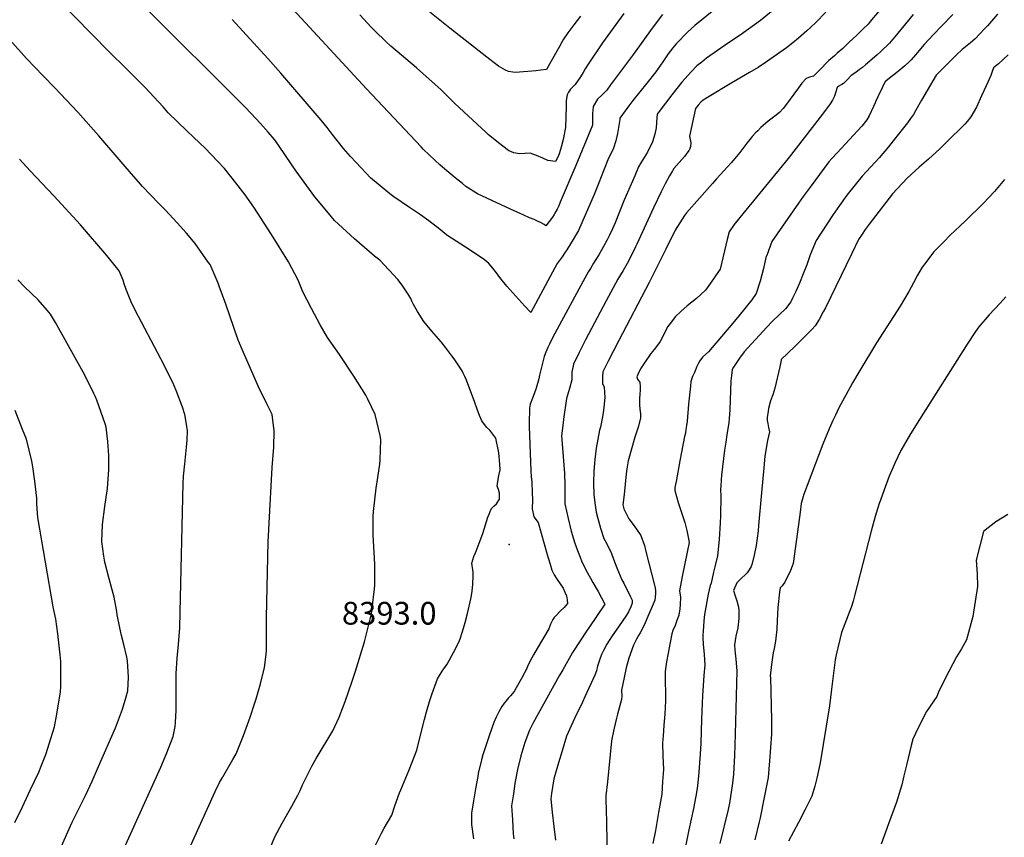
# Model space of a CAD drawing. Units: inches. Extents: x 2535486 to 2540911, y 1545954 to 1551356.
# Drawn here: x 2538028 to 2538777, y 1548278 to 1548900 of the extents above; entities that cross this region are included whole.
import ezdxf
from ezdxf.enums import TextEntityAlignment as Align

# ---------------------------------------------------------------- set-up
doc = ezdxf.new("R2010")
doc.units = ezdxf.units.IN
doc.header["$MEASUREMENT"] = 0
doc.layers.add('tile_2465_29_contour_10ft', color=223, linetype='Continuous')
doc.layers.add('tile_2465_29_spot_elev', color=22, linetype='Continuous')
doc.styles.add('Arial', font='arial.ttf')

msp = doc.modelspace()

# ---------------------------------------------------------------- linework, layer by layer
at = {"layer": 'tile_2465_29_contour_10ft'}
for points, elevation in [([(2538517.17, 1548904.49), (2538509.17, 1548893.94), (2538494.95, 1548874.26), (2538477.69, 1548850.91), (2538474.68, 1548846.91), (2538471.17, 1548843.31), (2538467.79, 1548839.86), (2538464.5, 1548834.49), (2538464.06, 1548831.39), (2538463.93, 1548829.37), (2538463.89, 1548825.08), (2538463.81, 1548820.19), (2538451.13, 1548789.55), (2538439.4, 1548761.45), (2538438.26, 1548758.84), (2538436.93, 1548756.26), (2538435.3, 1548753.25), (2538434.66, 1548752.27), (2538433.34, 1548750.28), (2538428.43, 1548743.62), (2538427.25, 1548744.5), (2538424.83, 1548745.82), (2538422.08, 1548747.22), (2538419.58, 1548748.37), (2538415.91, 1548749.78), (2538411.56, 1548751.58), (2538401.47, 1548756.16), (2538387.25, 1548762.8), (2538376.3, 1548767.94), (2538367.59, 1548773.62), (2538364.96, 1548775.66), (2538359.39, 1548779.97), (2538356.06, 1548782.82), (2538351.52, 1548786.76), (2538347.72, 1548790.09), (2538343.93, 1548793.65), (2538335.43, 1548801.72), (2538333.49, 1548803.56), (2538292.01, 1548847.7), (2538183.59, 1548965.54)], 8410), ([(2538218.22, 1548268.81), (2538222.17, 1548278.56), (2538227.84, 1548288.93), (2538235.2, 1548301.96), (2538239.68, 1548310.35), (2538241.42, 1548313.95), (2538243.39, 1548318.26), (2538247.25, 1548326.31), (2538250.38, 1548332.33), (2538253.61, 1548338.16), (2538266.33, 1548359.32), (2538267.86, 1548362.56), (2538271.21, 1548369.75), (2538274.56, 1548378.21), (2538275.82, 1548381.69), (2538280.92, 1548396.4), (2538283.74, 1548404.56), (2538290.58, 1548426.88), (2538295.82, 1548448.4), (2538296.35, 1548452.5), (2538298.11, 1548467.23), (2538298.26, 1548470.22), (2538298.22, 1548486.05), (2538297.36, 1548503.89), (2538297.18, 1548508.1), (2538297.12, 1548522.35), (2538297.21, 1548526.27), (2538299.32, 1548544.01), (2538300.06, 1548548.77), (2538302.14, 1548562.27), (2538302.33, 1548565.4), (2538302.92, 1548580.79), (2538302.33, 1548584.1), (2538298.66, 1548600.05), (2538292.94, 1548611.69), (2538291.46, 1548614.67), (2538282.23, 1548629.29), (2538271.35, 1548645.73), (2538262.33, 1548658.54), (2538256.87, 1548668.23), (2538250.19, 1548680.7), (2538243.58, 1548693.28), (2538239.89, 1548702.11), (2538232.7, 1548716.23), (2538219.71, 1548737.01), (2538206.32, 1548757.77), (2538199.81, 1548767.27), (2538192.73, 1548776.36), (2538183.97, 1548787.11), (2538178.77, 1548792.82), (2538169.39, 1548802.56), (2538165.25, 1548806.57), (2538155.29, 1548815.78), (2538141.25, 1548829.6), (2538137.24, 1548834.14), (2538123.37, 1548849.19), (2538109.68, 1548862.84), (2538095.79, 1548876.45), (2538083.41, 1548889.08), (2538028.37, 1548945.54)], 8380), ([(2538575.58, 1548923.63), (2538541.79, 1548895.93), (2538536.31, 1548891.13), (2538527.58, 1548882.16), (2538525, 1548878.93), (2538521.54, 1548874.44), (2538517.46, 1548868.46), (2538511.99, 1548860.84), (2538505.25, 1548852.11), (2538494.64, 1548838.95), (2538491.48, 1548834.87), (2538486.74, 1548828.39), (2538484.7, 1548825.58), (2538484.59, 1548824.44), (2538482.8, 1548813.72), (2538481.55, 1548808.27), (2538479.93, 1548802.75), (2538479.02, 1548800.96), (2538476.05, 1548795.11), (2538472.29, 1548785.49), (2538468.68, 1548776.21), (2538465.03, 1548767.48), (2538453.31, 1548740.11), (2538451.01, 1548736.25), (2538449.15, 1548733.14), (2538444.38, 1548725.32), (2538442.58, 1548722.65), (2538440.72, 1548720.09), (2538437.07, 1548714.84), (2538437.06, 1548714.82), (2538437.05, 1548714.8), (2538435.17, 1548711.65), (2538433.46, 1548708.43), (2538416.96, 1548677.64), (2538412.37, 1548682.42), (2538407.78, 1548687.4), (2538398.69, 1548697.71), (2538393.28, 1548704.22), (2538390.75, 1548707.84), (2538388.16, 1548711.43), (2538385.12, 1548714.81), (2538381.86, 1548717.59), (2538381.55, 1548717.86), (2538381.48, 1548717.91), (2538367.32, 1548727.31), (2538360.18, 1548731.88), (2538353.11, 1548736.53), (2538346.9, 1548741.47), (2538345.01, 1548743.02), (2538339.49, 1548747.39), (2538332.96, 1548751.84), (2538324.65, 1548757.41), (2538312.7, 1548765.7), (2538309.82, 1548767.93), (2538294.99, 1548780.05), (2538284.06, 1548791.69), (2538279.79, 1548796.32), (2538274.37, 1548802.39), (2538265.84, 1548813.4), (2538261.97, 1548818.41), (2538257.57, 1548824), (2538226.95, 1548859.62), (2538216.96, 1548870.85), (2538189.86, 1548900.54)], 8400), ([(2538296.62, 1548267.69), (2538303.35, 1548281.5), (2538305.5, 1548285.16), (2538311.29, 1548295.06), (2538313.55, 1548302.1), (2538316.97, 1548312.14), (2538318.09, 1548314.51), (2538320.64, 1548320.54), (2538324.39, 1548329.48), (2538330.16, 1548344.66), (2538333.42, 1548357), (2538336.05, 1548367.94), (2538337.62, 1548373.66), (2538340, 1548381.64), (2538340.96, 1548384.64), (2538341.99, 1548387.63), (2538346.02, 1548398.95), (2538349.48, 1548404.67), (2538353.28, 1548410.03), (2538358.09, 1548419), (2538362.18, 1548426.76), (2538363.29, 1548429.22), (2538365.09, 1548434.84), (2538367, 1548441.74), (2538368.89, 1548448.65), (2538371.64, 1548460.76), (2538372.31, 1548465.46), (2538372.93, 1548470.83), (2538373.04, 1548477.29), (2538373.07, 1548479.91), (2538371.99, 1548486.83), (2538373.67, 1548491.93), (2538374.54, 1548494.24), (2538375.34, 1548496.1), (2538377.77, 1548501.99), (2538380.46, 1548509.33), (2538384.33, 1548521.96), (2538385.29, 1548524.19), (2538386.15, 1548526.14), (2538387.18, 1548528.35), (2538388.91, 1548530.34), (2538390.84, 1548531.91), (2538393.24, 1548535.46), (2538393.09, 1548540.12), (2538392.29, 1548542.82), (2538391.41, 1548545.48), (2538392.5, 1548552.21), (2538393.58, 1548557.86), (2538393.28, 1548562.15), (2538392.56, 1548570.79), (2538390.29, 1548582.09), (2538385.68, 1548587.98), (2538383.3, 1548590.27), (2538379.63, 1548595.27), (2538377.97, 1548599.27), (2538376.14, 1548603.99), (2538374.34, 1548609.24), (2538368.11, 1548626.16), (2538366.88, 1548628.83), (2538365.62, 1548631.48), (2538364.64, 1548633.27), (2538363.35, 1548635.54), (2538360.79, 1548639.35), (2538358.67, 1548642.42), (2538357, 1548644.7), (2538352.42, 1548650.77), (2538348.88, 1548655.28), (2538341.59, 1548663.48), (2538335.54, 1548670.7), (2538330.87, 1548678.28), (2538327.82, 1548683.64), (2538326.75, 1548685.72), (2538325.66, 1548688.17), (2538323.17, 1548692.32), (2538319.19, 1548698.54), (2538315.78, 1548702.77), (2538302.09, 1548717.34), (2538298.19, 1548720.36), (2538282.77, 1548733.74), (2538267.6, 1548747.72), (2538264.41, 1548751.56), (2538252.74, 1548765.65), (2538238.59, 1548785.26), (2538235.25, 1548789.98), (2538225.1, 1548804.9), (2538221.98, 1548809.2), (2538217.17, 1548814.95), (2538211.41, 1548821.52), (2538200.19, 1548833.27), (2538121.94, 1548911.57)], 8390), ([(2538602.67, 1548908.59), (2538591.64, 1548899.7), (2538576.17, 1548888.66), (2538567.44, 1548882.76), (2538550.63, 1548871.07), (2538546.99, 1548868.22), (2538543.21, 1548865.23), (2538538.85, 1548860.8), (2538531.86, 1548852.85), (2538528.07, 1548848.17), (2538524.2, 1548843.22), (2538514.61, 1548830.69), (2538513.07, 1548828.66), (2538512.85, 1548825.75), (2538512.6, 1548821.84), (2538512.21, 1548818.26), (2538511.29, 1548813.3), (2538509.58, 1548807.46), (2538505.65, 1548799.54), (2538500.75, 1548791.46), (2538498.93, 1548788.5), (2538495.96, 1548781.74), (2538487.68, 1548762.47), (2538481.04, 1548745.95), (2538479.04, 1548741.35), (2538476.65, 1548736.05), (2538475.15, 1548732.99), (2538472.38, 1548727.86), (2538471.07, 1548725.53), (2538468.64, 1548721.49), (2538464.7, 1548715.17), (2538462.29, 1548711.22), (2538460.84, 1548708.82), (2538456.71, 1548701.45), (2538435.13, 1548661.64), (2538432.89, 1548657.28), (2538431.12, 1548653.53), (2538429.91, 1548650.89), (2538428.47, 1548647.48), (2538427.16, 1548644.03), (2538426.59, 1548642.1), (2538426.06, 1548640.05), (2538424.7, 1548633.94), (2538423.68, 1548629.84), (2538422.97, 1548627.06), (2538420.94, 1548620.14), (2538419.46, 1548615.8), (2538418.21, 1548612.49), (2538416.46, 1548607.95), (2538415.99, 1548604.77), (2538415.71, 1548593.09), (2538415.69, 1548592.14), (2538415.68, 1548590.94), (2538416.86, 1548557.11), (2538416.89, 1548556.8), (2538417.33, 1548552.85), (2538417.8, 1548548.56), (2538418.08, 1548540.29), (2538418.19, 1548534.95), (2538418.11, 1548528.27), (2538419.34, 1548522.11), (2538422.49, 1548517.75), (2538429.45, 1548493.49), (2538430.16, 1548490.94), (2538431.59, 1548486.19), (2538433.06, 1548481.45), (2538434.81, 1548477.93), (2538436.97, 1548474.52), (2538441.52, 1548467.78), (2538441.53, 1548467.77), (2538441.53, 1548467.76), (2538442.94, 1548464.85), (2538444.02, 1548461.95), (2538444.5, 1548459.05), (2538444.94, 1548456.16), (2538442.39, 1548453.16), (2538439.35, 1548450.45), (2538436.24, 1548447.17), (2538434.7, 1548445.52), (2538434.16, 1548444.74), (2538433.65, 1548443.93), (2538431.97, 1548440.48), (2538430.71, 1548436.91), (2538421.69, 1548421.82), (2538419.03, 1548417.03), (2538416.59, 1548412.46), (2538414.47, 1548408.21), (2538413.41, 1548405.81), (2538412.27, 1548403.37), (2538409.92, 1548399.16), (2538405.83, 1548392.07), (2538404.21, 1548389.31), (2538401.4, 1548385.93), (2538399.99, 1548384.28), (2538397.91, 1548381.83), (2538396.58, 1548380.25), (2538394.98, 1548377.81), (2538392.65, 1548373.78), (2538390.56, 1548369.71), (2538388.75, 1548365.59), (2538385.57, 1548356.29), (2538382.46, 1548346.98), (2538380.58, 1548341.14), (2538379.53, 1548337.29), (2538377.05, 1548326.92), (2538376.61, 1548324.55), (2538375.01, 1548315.23), (2538373.42, 1548305.91), (2538371.85, 1548296.6), (2538371.97, 1548288.03), (2538373.33, 1548277.16)], 8390), ([(2538686.96, 1548912.89), (2538676.19, 1548900.25), (2538673.44, 1548897.14), (2538669.75, 1548893.53), (2538664.61, 1548888.53), (2538659.46, 1548883.54), (2538654.29, 1548878.55), (2538650.08, 1548874.84), (2538648.03, 1548873.05), (2538643.57, 1548869.32), (2538641.95, 1548867.73), (2538637.82, 1548863.39), (2538631.94, 1548857.34), (2538628.93, 1548856.6), (2538626.35, 1548855.56), (2538623.16, 1548852.02), (2538620.54, 1548848.61), (2538610.81, 1548835.14), (2538608.97, 1548832.75), (2538608.73, 1548832.5), (2538606.26, 1548829.95), (2538603.6, 1548827.66), (2538600.59, 1548825.45), (2538597.61, 1548823.23), (2538593.69, 1548819.82), (2538592.01, 1548818.3), (2538589.64, 1548815.95), (2538587.97, 1548814.28), (2538585.45, 1548811.59), (2538584.45, 1548810.47), (2538583.48, 1548809.34), (2538581.16, 1548806.36), (2538579.02, 1548803.33), (2538575.99, 1548799.32), (2538573.47, 1548796.26), (2538569.27, 1548791.45), (2538558.16, 1548779.32), (2538555.12, 1548775.88), (2538535.46, 1548753.52), (2538533.83, 1548751.37), (2538526.83, 1548740.35), (2538519.62, 1548725.83), (2538507.07, 1548700.57), (2538483.91, 1548656.2), (2538475.84, 1548640.52), (2538471.72, 1548632.39), (2538471.4, 1548628.56), (2538471.5, 1548625.91), (2538471.61, 1548623.6), (2538472.84, 1548620.81), (2538473.14, 1548616.82), (2538473.32, 1548613.2), (2538472.46, 1548605.39), (2538471.94, 1548601.43), (2538471.45, 1548598.12), (2538469.85, 1548590.45), (2538469.28, 1548588.02), (2538466.6, 1548574.46), (2538465.64, 1548565.63), (2538464.89, 1548556.93), (2538464.61, 1548548.18), (2538464.85, 1548538.82), (2538465.85, 1548531.12), (2538466.78, 1548525.58), (2538467.64, 1548521.99), (2538469.91, 1548513.58), (2538472.51, 1548505.66), (2538474.67, 1548501.51), (2538478.29, 1548494.23), (2538479.95, 1548489.88), (2538482.45, 1548483.25), (2538486.21, 1548474.29), (2538487.6, 1548471.65), (2538488.6, 1548469.88), (2538491.6, 1548463.97), (2538492.91, 1548461.25), (2538494.12, 1548458.7), (2538494.15, 1548456.31), (2538492.98, 1548453.65), (2538491.22, 1548449.71), (2538489.7, 1548447.37), (2538483.67, 1548438.41), (2538478.85, 1548431.53), (2538476.55, 1548428.01), (2538474.87, 1548425.11), (2538472.31, 1548420.29), (2538470.82, 1548417.42), (2538469.23, 1548412.96), (2538467.77, 1548408.51), (2538466.84, 1548405.05), (2538465.76, 1548401.63), (2538458.1, 1548385.13), (2538456.24, 1548381.14), (2538450.22, 1548368.58), (2538444.18, 1548355.16), (2538440.8, 1548344.18), (2538438.05, 1548334.85), (2538434.55, 1548322.73), (2538432.74, 1548311.59), (2538432.17, 1548307.55), (2538433.31, 1548297.06), (2538434.51, 1548286.59), (2538435.78, 1548276.12)], 8370), ([(2538487.63, 1548905.02), (2538471.43, 1548882.95), (2538460.55, 1548866.5), (2538458.3, 1548863.02), (2538456.73, 1548860.28), (2538454.83, 1548856.9), (2538450.75, 1548851.1), (2538449.02, 1548849.24), (2538447.26, 1548847.45), (2538445.66, 1548845.35), (2538444.58, 1548843.28), (2538443.91, 1548839.02), (2538443.89, 1548836.72), (2538443.89, 1548834.43), (2538443.41, 1548818.43), (2538441.69, 1548809.21), (2538440.07, 1548803.42), (2538438.69, 1548799.09), (2538437.71, 1548796.45), (2538435.69, 1548792.62), (2538429.96, 1548793.28), (2538426.18, 1548795.02), (2538421.32, 1548797.06), (2538416.45, 1548798.77), (2538412.33, 1548798.72), (2538408.37, 1548798.23), (2538404.09, 1548799.24), (2538400.62, 1548800.55), (2538400.3, 1548800.69), (2538399.9, 1548800.88), (2538392.4, 1548806.68), (2538384.6, 1548813.05), (2538382.97, 1548814.49), (2538359.23, 1548836.54), (2538350.79, 1548845.08), (2538348.88, 1548847.04), (2538334.95, 1548859.56), (2538329.92, 1548863.73), (2538310.52, 1548880.36), (2538306.82, 1548883.84), (2538298.52, 1548891.65), (2538295.52, 1548894.78), (2538286.86, 1548904.14)], 8420), ([(2538454.83, 1548903.06), (2538449.61, 1548896.42), (2538445.05, 1548890.54), (2538441.9, 1548885.54), (2538440.79, 1548883.77), (2538438.72, 1548880.13), (2538431.44, 1548867.08), (2538429, 1548862.48), (2538424.71, 1548861.94), (2538420.89, 1548861.53), (2538405.34, 1548860.2), (2538403.25, 1548860.48), (2538400.04, 1548860.92), (2538397.75, 1548862), (2538392.35, 1548865.16), (2538385.82, 1548870.16), (2538371.73, 1548881.02), (2538355.41, 1548894.1), (2538340.17, 1548906.06)], 8430), ([(2538641.24, 1548906.08), (2538633.55, 1548897.95), (2538626.99, 1548891.86), (2538620.62, 1548886.41), (2538616.33, 1548882.82), (2538611.39, 1548878.99), (2538596.24, 1548868.34), (2538589.84, 1548864.03), (2538583.38, 1548860.21), (2538569.94, 1548852.47), (2538551.34, 1548841.21), (2538548.18, 1548839.13), (2538546.23, 1548837.55), (2538544.23, 1548835.44), (2538542.28, 1548832.88), (2538537.78, 1548811.68), (2538538.13, 1548809.16), (2538538.63, 1548806.67), (2538538.36, 1548804.06), (2538537.64, 1548801.76), (2538537.44, 1548801.19), (2538537.24, 1548800.87), (2538533.97, 1548796.32), (2538529.81, 1548791.77), (2538527.76, 1548789.55), (2538525.87, 1548787.12), (2538524.67, 1548785.43), (2538522.36, 1548781.72), (2538519.09, 1548775.52), (2538516.03, 1548769.45), (2538510.28, 1548757.22), (2538497.67, 1548729.61), (2538496.67, 1548727.58), (2538491.23, 1548716.66), (2538487.09, 1548709.52), (2538483.21, 1548703.02), (2538474.31, 1548686.5), (2538458.55, 1548656.83), (2538453.67, 1548647.21), (2538449.45, 1548638.21), (2538449.2, 1548637.12), (2538448.12, 1548632.12), (2538448.2, 1548629.48), (2538448.2, 1548626.47), (2538446.37, 1548619.84), (2538444.1, 1548612.17), (2538441.85, 1548596.43), (2538441.49, 1548593.54), (2538440.36, 1548583.64), (2538440.52, 1548580.88), (2538442.13, 1548561.33), (2538442.49, 1548555.17), (2538442.78, 1548546.32), (2538442.84, 1548544.05), (2538442.82, 1548539.1), (2538442.78, 1548536.52), (2538442.94, 1548532.13), (2538444.08, 1548526.55), (2538445.33, 1548520.82), (2538447.7, 1548511.24), (2538449.46, 1548505.44), (2538450.53, 1548502.13), (2538452.58, 1548496.48), (2538454.42, 1548491.53), (2538455.8, 1548487.87), (2538460.1, 1548479.41), (2538462.31, 1548475.36), (2538464.26, 1548472.13), (2538468.14, 1548465.42), (2538473.26, 1548455.63), (2538461.07, 1548437.73), (2538459.85, 1548435.99), (2538448.76, 1548418.84), (2538441.28, 1548405.75), (2538438.63, 1548401.07), (2538418.47, 1548364.98), (2538416.21, 1548360.42), (2538415.93, 1548359.67), (2538412.49, 1548350.33), (2538409.37, 1548340.13), (2538406.93, 1548329.75), (2538405.43, 1548322.1), (2538404.92, 1548319.25), (2538403.71, 1548311.41), (2538402.33, 1548302.14), (2538402.97, 1548291.56), (2538403.65, 1548280.98), (2538404, 1548277.16)], 8380), ([(2538707.78, 1548904.39), (2538693.94, 1548887.41), (2538692.35, 1548885.5), (2538689.72, 1548882.56), (2538683.29, 1548876.21), (2538680.43, 1548873.61), (2538676.67, 1548870.31), (2538671.65, 1548865.98), (2538669.28, 1548864.12), (2538666.99, 1548862.41), (2538664.12, 1548860.29), (2538660.64, 1548857.89), (2538657.48, 1548854.79), (2538654.9, 1548852), (2538653.5, 1548851.07), (2538650.28, 1548849.41), (2538649.79, 1548848.04), (2538649.09, 1548845.64), (2538647.9, 1548842.16), (2538646.54, 1548839.26), (2538644.55, 1548836.41), (2538641.84, 1548832.65), (2538636.99, 1548826.15), (2538612.82, 1548794.87), (2538575.86, 1548750), (2538571.64, 1548744.62), (2538567.77, 1548739.11), (2538566.37, 1548733.25), (2538560.96, 1548710.61), (2538559.74, 1548708.79), (2538553.7, 1548699.94), (2538549.94, 1548694.68), (2538542.92, 1548688.21), (2538535.85, 1548682.77), (2538531.18, 1548678.45), (2538526.75, 1548674.33), (2538523.9, 1548670.62), (2538521.25, 1548666.92), (2538518.5, 1548661.76), (2538517.4, 1548659.45), (2538515.41, 1548655.45), (2538514.13, 1548653.81), (2538510.73, 1548649.53), (2538508.31, 1548646.33), (2538503.4, 1548639.3), (2538500.96, 1548635.57), (2538499.14, 1548632.15), (2538497.61, 1548628.59), (2538497.99, 1548626.98), (2538498.53, 1548626.25), (2538499.97, 1548624.59), (2538500.21, 1548620.98), (2538500.08, 1548618.55), (2538499.8, 1548615.48), (2538499.58, 1548612.25), (2538499.57, 1548610.83), (2538499.58, 1548610.25), (2538499.7, 1548607.4), (2538500, 1548604.02), (2538500.36, 1548600.62), (2538500.34, 1548597.43), (2538498.81, 1548591.12), (2538496.21, 1548582.76), (2538493.77, 1548574.52), (2538490.92, 1548564.73), (2538489.93, 1548558.64), (2538489.52, 1548554.87), (2538487.88, 1548539.14), (2538487.06, 1548531.28), (2538487.71, 1548528.3), (2538491.64, 1548520.51), (2538494.06, 1548517.38), (2538497.35, 1548512.71), (2538500.53, 1548507.8), (2538503.41, 1548500.41), (2538504.32, 1548496.83), (2538511.56, 1548468.18), (2538511.75, 1548465.82), (2538511.7, 1548463.51), (2538511.27, 1548458.83), (2538510.03, 1548455.77), (2538506.09, 1548446.17), (2538503.89, 1548441.46), (2538501.85, 1548437.27), (2538500.14, 1548433.91), (2538498.88, 1548431.71), (2538497.36, 1548429.02), (2538496.09, 1548426.44), (2538495.18, 1548424.4), (2538491.5, 1548414.49), (2538489.46, 1548407.31), (2538487.85, 1548399.99), (2538485.87, 1548390.34), (2538486.15, 1548385.62), (2538485.87, 1548383.21), (2538482.94, 1548371.98), (2538482.07, 1548368.8), (2538480.13, 1548360.27), (2538478.36, 1548351.74), (2538475.19, 1548320.58), (2538474.12, 1548309.8), (2538474.35, 1548296.08), (2538474.41, 1548292.56), (2538474.87, 1548272.18)], 8360), ([(2538737.84, 1548904.45), (2538729.55, 1548895.8), (2538723.15, 1548889.15), (2538716.23, 1548881.56), (2538709.47, 1548873.6), (2538706.16, 1548869.92), (2538703.23, 1548866.94), (2538702.79, 1548866.5), (2538701.54, 1548865.4), (2538698.44, 1548862.74), (2538694.11, 1548859.32), (2538690.97, 1548856.93), (2538686.88, 1548853.76), (2538686.6, 1548853.3), (2538684.31, 1548848.69), (2538680.93, 1548841.73), (2538679.15, 1548837.84), (2538678.92, 1548837.29), (2538677.72, 1548834.47), (2538674.22, 1548827.33), (2538672.6, 1548824.12), (2538668.84, 1548819.35), (2538649.94, 1548799.21), (2538645.84, 1548794.85), (2538643.73, 1548792.26), (2538640.17, 1548787.51), (2538629.4, 1548773.03), (2538624.05, 1548765.77), (2538620.54, 1548760.78), (2538600.28, 1548731.52), (2538596.62, 1548721.72), (2538595.83, 1548719.47), (2538593.86, 1548711.05), (2538591.34, 1548701.56), (2538588.44, 1548692.11), (2538584.95, 1548687.37), (2538575.54, 1548675.38), (2538570.67, 1548669.39), (2538554.94, 1548650.92), (2538552.05, 1548647.56), (2538547.81, 1548644), (2538546.87, 1548642.73), (2538545.64, 1548640.85), (2538544.51, 1548639.06), (2538543.35, 1548636.65), (2538541.35, 1548631.94), (2538540.03, 1548628.85), (2538538.77, 1548625.1), (2538538.3, 1548621.67), (2538536.86, 1548607.83), (2538535.84, 1548595.01), (2538535.48, 1548591.71), (2538534.99, 1548588.51), (2538534.52, 1548585.89), (2538533.98, 1548583.24), (2538531.47, 1548571.35), (2538530.25, 1548564.66), (2538527.41, 1548549.14), (2538526.98, 1548546.81), (2538526.56, 1548544.47), (2538526.43, 1548542.16), (2538529.14, 1548533.01), (2538532.16, 1548523.89), (2538534.12, 1548517.81), (2538534.95, 1548514.75), (2538535.62, 1548511.79), (2538537.01, 1548505.35), (2538537.34, 1548502.65), (2538532.25, 1548477.93), (2538530.58, 1548468.69), (2538530.15, 1548465.73), (2538530.85, 1548461.07), (2538530.63, 1548455.5), (2538530.23, 1548452.1), (2538529.6, 1548447.29), (2538527.89, 1548442.49), (2538526.68, 1548439.54), (2538525.09, 1548435.73), (2538524.26, 1548433.06), (2538523.91, 1548431.95), (2538520.14, 1548411.84), (2538519.48, 1548406.42), (2538519.26, 1548404.07), (2538519.21, 1548400.71), (2538519.27, 1548396.05), (2538519.48, 1548388.88), (2538519.5, 1548385.37), (2538519.52, 1548382.06), (2538518.84, 1548371.99), (2538518.25, 1548363.57), (2538517.65, 1548355.17), (2538517.07, 1548350.17), (2538517.3, 1548340.18), (2538517.77, 1548329.77), (2538517.24, 1548320.67), (2538516.62, 1548311.16), (2538514.16, 1548297.02), (2538511.71, 1548283.36), (2538509.87, 1548273.64)], 8350), ([(2538771.83, 1548904.54), (2538764.22, 1548895.79), (2538762.13, 1548893.54), (2538754.88, 1548885.96), (2538751.33, 1548882.81), (2538747.68, 1548879.75), (2538745.1, 1548877.75), (2538740.82, 1548873.79), (2538738.68, 1548871.77), (2538725.33, 1548858.15), (2538718.46, 1548846.57), (2538714.16, 1548839.3), (2538709.87, 1548831.63), (2538707.92, 1548828.34), (2538705.77, 1548825.14), (2538703.4, 1548821.82), (2538692.56, 1548808.14), (2538688.97, 1548803.76), (2538681.87, 1548795.24), (2538675.57, 1548788.52), (2538668.98, 1548781.42), (2538657.26, 1548766.84), (2538651.78, 1548759.07), (2538646.52, 1548751.49), (2538633.97, 1548732.32), (2538629.51, 1548721.52), (2538627, 1548713.99), (2538624.2, 1548706.98), (2538621.27, 1548699.92), (2538618.51, 1548693.49), (2538616.12, 1548688.49), (2538614.62, 1548685.66), (2538610.67, 1548680.43), (2538606.14, 1548675.99), (2538600.6, 1548670.66), (2538596.53, 1548666.33), (2538579.19, 1548647.7), (2538577.92, 1548645.98), (2538576.32, 1548643.63), (2538571.22, 1548636.06), (2538570.1, 1548634.12), (2538569.52, 1548629.8), (2538569.16, 1548625.71), (2538568.29, 1548603.52), (2538567.86, 1548596.96), (2538567.62, 1548593.85), (2538566.11, 1548584.63), (2538565.2, 1548579.02), (2538564.35, 1548572.93), (2538562.13, 1548553.79), (2538561.77, 1548550.32), (2538561.41, 1548545.31), (2538561.31, 1548543.52), (2538561.26, 1548542.34), (2538561.5, 1548538.3), (2538561.22, 1548522.75), (2538561.02, 1548517.67), (2538560.25, 1548504.88), (2538558.85, 1548492.53), (2538556.97, 1548484.13), (2538555.99, 1548479.99), (2538554.03, 1548471.74), (2538553.46, 1548469.76), (2538551.78, 1548463.16), (2538549.16, 1548447.7), (2538548.84, 1548445.5), (2538548.57, 1548442.85), (2538548.02, 1548435.14), (2538547.84, 1548432.09), (2538547.77, 1548430.09), (2538548.08, 1548425.18), (2538548.78, 1548417.28), (2538549.22, 1548409.42), (2538548.6, 1548401.51), (2538547.52, 1548386.06), (2538546.85, 1548367.91), (2538546.3, 1548349.79), (2538545.71, 1548341.44), (2538544.44, 1548324.91), (2538543.59, 1548315.36), (2538542.56, 1548309.63), (2538540.71, 1548300.07), (2538537.13, 1548284.01), (2538531.87, 1548257.27)], 8340), ([(2538144.21, 1548240.84), (2538176.97, 1548313.18), (2538180.1, 1548319.94), (2538182.34, 1548323.65), (2538190.43, 1548337.5), (2538192.95, 1548341.86), (2538198.41, 1548355.7), (2538203.44, 1548369.63), (2538206.84, 1548379.93), (2538207.99, 1548383.64), (2538211.47, 1548395.17), (2538214.52, 1548407.38), (2538215.65, 1548417.32), (2538216.01, 1548420.63), (2538216.04, 1548433.15), (2538215.98, 1548445.62), (2538217.1, 1548503.04), (2538220.16, 1548559.72), (2538221.4, 1548575.05), (2538221.75, 1548587.55), (2538220.12, 1548600.05), (2538216.22, 1548608.02), (2538209.84, 1548621.1), (2538196.76, 1548651.13), (2538194.09, 1548657.33), (2538185.04, 1548684.06), (2538179.98, 1548697.67), (2538179.14, 1548699.9), (2538173.03, 1548714.05), (2538171.68, 1548715.97), (2538161.75, 1548730.04), (2538155.03, 1548738.06), (2538147.97, 1548745.93), (2538138.93, 1548755.76), (2538134, 1548760.56), (2538121.68, 1548773.39), (2538120.11, 1548775.19), (2538108.36, 1548788.8), (2538088.3, 1548812.1), (2538072.39, 1548830.07), (2538054.96, 1548848.55), (2538045.94, 1548857.8), (2538033.31, 1548871), (2538020.86, 1548884.89)], 8370), ([(2538779.98, 1548873.67), (2538772.6, 1548866.73), (2538768.79, 1548863.88), (2538767.91, 1548861.06), (2538766.78, 1548858.09), (2538763.2, 1548850), (2538759.74, 1548842.37), (2538755.87, 1548833.87), (2538751.54, 1548826.41), (2538748.93, 1548822.97), (2538747.02, 1548820.93), (2538732.82, 1548806.91), (2538727.95, 1548802.14), (2538719.42, 1548794.36), (2538712.36, 1548788.15), (2538703.1, 1548779.9), (2538692.12, 1548767.98), (2538674.31, 1548744.91), (2538671.16, 1548740.75), (2538668.89, 1548737.26), (2538666.28, 1548733.09), (2538660.81, 1548722.04), (2538641.03, 1548681.25), (2538639.44, 1548678.17), (2538636.24, 1548672.38), (2538633.24, 1548667.57), (2538631, 1548664.88), (2538627.79, 1548661.53), (2538617.87, 1548651.78), (2538607.46, 1548641.81), (2538607.39, 1548641.25), (2538606.39, 1548636.38), (2538602.51, 1548620.04), (2538600.98, 1548614.88), (2538599.32, 1548610.28), (2538597.86, 1548604.54), (2538597.39, 1548602.59), (2538596.8, 1548597.62), (2538596.85, 1548595.5), (2538597.14, 1548593.22), (2538597.78, 1548590.05), (2538598.43, 1548586.88), (2538597.09, 1548580.09), (2538595.09, 1548568.27), (2538594.18, 1548559.38), (2538592.32, 1548540.51), (2538590.21, 1548515.54), (2538589.8, 1548511.43), (2538588.28, 1548500.23), (2538586.76, 1548492.96), (2538585.41, 1548486.63), (2538584.49, 1548484.24), (2538583.13, 1548481.85), (2538581.45, 1548479.47), (2538580.08, 1548477.94), (2538577.18, 1548475.34), (2538575.41, 1548473.75), (2538573.76, 1548471.87), (2538571.03, 1548465.95), (2538572.3, 1548462.08), (2538573.63, 1548458.21), (2538574.73, 1548454.31), (2538575.23, 1548451.51), (2538575.08, 1548444.74), (2538574.4, 1548437.71), (2538572.92, 1548431.38), (2538571.89, 1548424.65), (2538572.21, 1548420.72), (2538572.9, 1548413.8), (2538573.74, 1548404.9), (2538572.4, 1548356.75), (2538571.89, 1548340.61), (2538571.09, 1548326.22), (2538570.48, 1548319.55), (2538569.39, 1548312.58), (2538568.08, 1548304.33), (2538567.02, 1548299.4), (2538560.76, 1548273.51)], 8330), ([(2538083.21, 1548216.13), (2538135.61, 1548331.54), (2538140.21, 1548342.57), (2538145.04, 1548355.01), (2538146.43, 1548362.55), (2538146.82, 1548365.72), (2538147.23, 1548375.05), (2538147.31, 1548400.05), (2538147.13, 1548402.91), (2538148.01, 1548414.54), (2538148.97, 1548425.05), (2538149.89, 1548437.55), (2538150.36, 1548449.68), (2538152.63, 1548547.41), (2538152.91, 1548552.96), (2538153.73, 1548562.55), (2538155.12, 1548575.05), (2538155.49, 1548580.54), (2538155.78, 1548587.55), (2538155.14, 1548592.69), (2538153.93, 1548600.05), (2538152.12, 1548605.47), (2538147.14, 1548618.37), (2538144.56, 1548624.3), (2538135.58, 1548642.25), (2538115.97, 1548679.5), (2538112.68, 1548686.27), (2538111.23, 1548690), (2538109.27, 1548695.12), (2538107.67, 1548699.42), (2538106.97, 1548702.28), (2538105.45, 1548705.79), (2538103.81, 1548709.37), (2538094.37, 1548721.02), (2538074.42, 1548744.23), (2538054.13, 1548766.48), (2538036.1, 1548785.46), (2538028.11, 1548794.22)], 8360), ([(2538777.21, 1548778.81), (2538769.63, 1548769.74), (2538761.25, 1548760.87), (2538747.64, 1548747.35), (2538735.76, 1548736.26), (2538731.25, 1548731.7), (2538723.34, 1548723.41), (2538717.42, 1548715.74), (2538714.63, 1548712.07), (2538711.21, 1548706.14), (2538707.98, 1548700.11), (2538704.46, 1548693.58), (2538697.88, 1548682.53), (2538679.93, 1548654.48), (2538667.15, 1548633.51), (2538661.72, 1548624.11), (2538656.47, 1548614.61), (2538651.34, 1548605.04), (2538648.65, 1548599.48), (2538646.72, 1548595.34), (2538643.81, 1548589.1), (2538639.04, 1548577.37), (2538624.36, 1548538.62), (2538624.01, 1548537.49), (2538622.72, 1548532.23), (2538621.85, 1548525.7), (2538618.36, 1548499.65), (2538616.42, 1548486.63), (2538614.49, 1548481.22), (2538610.26, 1548472.34), (2538608.12, 1548469.62), (2538606.64, 1548468.03), (2538606.19, 1548464.78), (2538604.91, 1548453.22), (2538604.31, 1548443.06), (2538604.11, 1548436.55), (2538602.99, 1548427.47), (2538601.96, 1548421.94), (2538601.33, 1548418.67), (2538600.06, 1548409.68), (2538599.11, 1548400.82), (2538599.15, 1548400.21), (2538600.12, 1548367.38), (2538600.03, 1548356.82), (2538598.47, 1548336.34), (2538597.42, 1548323.75), (2538594.46, 1548308.45), (2538591.42, 1548293.13), (2538590.76, 1548289.95), (2538587.46, 1548276.23)], 8320), ([(2538059.97, 1548271.41), (2538066.89, 1548287.09), (2538068.15, 1548289.72), (2538075.88, 1548305.6), (2538078.14, 1548310.14), (2538083.31, 1548320.99), (2538088.16, 1548332.03), (2538101.16, 1548361.67), (2538106.46, 1548375.65), (2538109.29, 1548385.1), (2538110.36, 1548389.68), (2538110.99, 1548400.05), (2538110.2, 1548412.55), (2538109.61, 1548415.44), (2538107.37, 1548425.05), (2538105.62, 1548431.93), (2538104.46, 1548437.55), (2538102.39, 1548447.65), (2538102.19, 1548450.05), (2538099.99, 1548461.07), (2538097.12, 1548472.17), (2538096.2, 1548475.05), (2538092.94, 1548487.55), (2538092.21, 1548492.27), (2538090.77, 1548503.47), (2538091.13, 1548516.21), (2538092.9, 1548529.91), (2538095.01, 1548543.67), (2538096.05, 1548558.21), (2538095.89, 1548568.84), (2538095.32, 1548579.54), (2538093.87, 1548590.37), (2538093.32, 1548592.84), (2538086.86, 1548610.99), (2538085.68, 1548613.9), (2538084.71, 1548615.89), (2538077.7, 1548629.84), (2538055.43, 1548669.98), (2538051.68, 1548676.3), (2538049.14, 1548679.46), (2538042.2, 1548687.31), (2538031.97, 1548697.23), (2538026.82, 1548702.46)], 8350), ([(2538778.33, 1548689.6), (2538773.84, 1548684.78), (2538765.71, 1548675.83), (2538757.69, 1548666.69), (2538755.31, 1548663.14), (2538748.88, 1548653.45), (2538712.66, 1548596.3), (2538705.88, 1548585.32), (2538698.48, 1548572.63), (2538693.89, 1548563.01), (2538692.53, 1548559.91), (2538689.65, 1548553), (2538685.67, 1548542.7), (2538682.82, 1548534.72), (2538682.02, 1548532.31), (2538678.88, 1548522.3), (2538675.83, 1548511.19), (2538663.23, 1548462.13), (2538662.15, 1548458.07), (2538660.72, 1548453.05), (2538659.68, 1548450.5), (2538653.26, 1548434.12), (2538649.28, 1548417.03), (2538648.49, 1548413.38), (2538646.97, 1548401.16), (2538645.75, 1548390.89), (2538644.13, 1548378.28), (2538637.09, 1548334.92), (2538634.46, 1548323.15), (2538632.9, 1548317.29), (2538630.75, 1548309.63), (2538625.65, 1548299.54), (2538620.49, 1548289.53), (2538613.05, 1548275.39)], 8310), ([(2538024.43, 1548289.47), (2538030.32, 1548301.4), (2538036.55, 1548314.6), (2538042.73, 1548327.82), (2538044.66, 1548332.4), (2538048.15, 1548341.31), (2538052.21, 1548354.18), (2538054.77, 1548362.35), (2538056.53, 1548372.08), (2538059.27, 1548389.02), (2538059.43, 1548392.99), (2538059.46, 1548412.1), (2538059.1, 1548417.13), (2538057.12, 1548433.07), (2538055.68, 1548444.36), (2538054.38, 1548450.05), (2538053.59, 1548453.64), (2538042.04, 1548521.54), (2538041.23, 1548532.14), (2538041.12, 1548534.38), (2538041.14, 1548536.45), (2538039.6, 1548549.17), (2538038.21, 1548560.3), (2538037.42, 1548564.6), (2538033.34, 1548581.11), (2538030.41, 1548588.68), (2538024.79, 1548603.14)], 8340), ([(2538779.83, 1548523.83), (2538770.59, 1548518.41), (2538761.21, 1548510.91), (2538755.81, 1548489.07), (2538756.34, 1548478.69), (2538756.78, 1548469.1), (2538753.06, 1548446.32), (2538748.25, 1548428.54), (2538744.51, 1548421.61), (2538740.63, 1548415.62), (2538732.14, 1548399.19), (2538727.1, 1548388.83), (2538725.88, 1548385.52), (2538717.99, 1548373.98), (2538711.56, 1548361.64), (2538707.51, 1548353.03), (2538706.32, 1548348.19), (2538702.67, 1548333.21), (2538700.74, 1548325.08), (2538699.07, 1548318.18), (2538695.17, 1548304.9), (2538689.13, 1548288.5), (2538683.39, 1548273.13)], 8300)]:
    msp.add_lwpolyline(points, dxfattribs=dict(at, elevation=elevation))
at = {"layer": 'tile_2465_29_spot_elev'}
msp.add_point((2538400.38, 1548501.16, 8393), dxfattribs=at)

# ---------------------------------------------------------------- texts
at = {"color": 18, "style": 'Arial'}
msp.add_text('8393.0', height=17.28, dxfattribs=at).set_placement((2538309.29, 1548448.75), align=Align.MIDDLE_CENTER)

doc.saveas('drawing.dxf')
